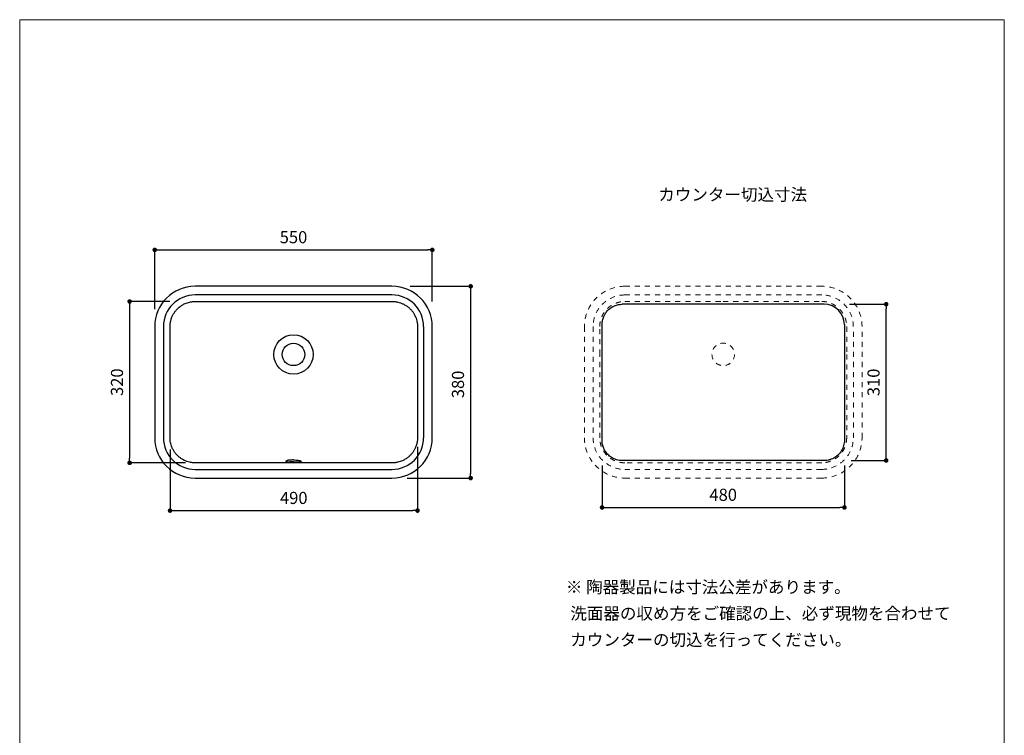
# Model space of a CAD drawing. Units: millimetres. Extents: x 40 to 1990, y 41 to 2875.
# Drawn here: x 40 to 1990, y 1458 to 2875 of the extents above; entities that cross this region are included whole.
import ezdxf

# ---------------------------------------------------------------- set-up
doc = ezdxf.new("R2010")
doc.units = ezdxf.units.MM
doc.header["$LTSCALE"] = 50.8
doc.header["$PDMODE"] = 1
doc.header["$PDSIZE"] = -2
doc.linetypes.add('STYLE_12', pattern=[0.393701, 0.19685, -0.19685])
doc.layers.get('Defpoints').update_dxf_attribs({"lineweight": 9})
doc.layers.add('Dim', color=7, linetype='Continuous', lineweight=9)
doc.layers.add('HIDDEN', color=7, linetype='STYLE_12', lineweight=9)
doc.layers.add('MODEL', color=7, linetype='Continuous')
doc.layers.add('template', color=7, linetype='Continuous')
doc.styles.get("Standard").update_dxf_attribs({"font": 'txt', "bigfont": 'BIGFONT.SHX'})
doc.styles.add('ＭＳ ゴシック', font='msgothic.ttc', dxfattribs={"bigfont": 'ＭＳ ゴシック'})
doc.dimstyles.new('Piccolo Standard', dxfattribs={"dimtxt": 9, "dimasz": 9, "dimexe": 0, "dimexo": 0, "dimgap": 3, "dimtad": 1, "dimtoh": 1, "dimdec": 0, "dimtxsty": 'Standard', "dimblk": 'DOT', "dimcen": 0, "dimadec": 0, "dimazin": 0, "dimtfac": 1, "dimtdec": 0, "dimtofl": 0, "dimtmove": 0, "dimatfit": 3, "dimldrblk": 'NONE', "dimfxl": 1, "dimarcsym": 2})

# ---------------------------------------------------------------- blocks, each defined once
blk = doc.blocks.new('_DOT')
at = {"color": 0, "linetype": 'ByBlock', "lineweight": -2}
blk.add_line((-0.5, 0), (-1, 0), dxfattribs=at)
at = {"color": 0, "linetype": 'ByBlock', "lineweight": -2, "const_width": 0.5}
blk.add_lwpolyline([(-0.25, 0, 1), (0.25, 0, 1)], format="xyb", close=True, dxfattribs=at)
blk = doc.blocks.new('*D67')
at = {"layer": 'Defpoints', "color": 0}
for p in [(857.2, 2418.8), (857.2, 2266.8), (307.4, 2251.3)]:
    blk.add_point(p, dxfattribs=at)
at = {"layer": 'Dim', "color": 0, "lineweight": -2, "ltscale": 2}
for p, q in [((307.4, 2301.3), (307.4, 2418.8)), ((316.4, 2418.8), (848.2, 2418.8)), ((857.2, 2316.8), (857.2, 2418.8))]:
    blk.add_line(p, q, dxfattribs=at)
at = {"layer": 'Dim', "color": 0, "lineweight": -2, "xscale": 9, "yscale": 9, "zscale": 9, "rotation": 180}
blk.add_blockref('_DOT', (307.4, 2418.8), dxfattribs=at)
at = {"layer": 'Dim', "color": 0, "lineweight": -2, "xscale": 9, "yscale": 9, "zscale": 9}
blk.add_blockref('_DOT', (857.2, 2418.8), dxfattribs=at)
at = {"layer": 'Dim', "color": 0, "linetype": 'Continuous', "insert": (582.3, 2440.8), "char_height": 24, "attachment_point": 5, "style": 'ＭＳ ゴシック'}
blk.add_mtext('550', dxfattribs=at)
blk = doc.blocks.new('_None')
blk = doc.blocks.new('*D68')
at = {"layer": 'Defpoints', "color": 0}
for p in [(1193.3, 2041.8), (1673.3, 2041.8), (1673.3, 1908.7)]:
    blk.add_point(p, dxfattribs=at)
at = {"layer": 'Dim', "color": 0, "lineweight": -2, "ltscale": 2}
for p, q in [((1193.3, 1991.8), (1193.3, 1908.7)), ((1673.3, 1991.8), (1673.3, 1908.7)), ((1202.3, 1908.7), (1664.3, 1908.7))]:
    blk.add_line(p, q, dxfattribs=at)
at = {"layer": 'Dim', "color": 0, "lineweight": -2, "xscale": 9, "yscale": 9, "zscale": 9, "rotation": 180}
blk.add_blockref('_DOT', (1193.3, 1908.7), dxfattribs=at)
at = {"layer": 'Dim', "color": 0, "lineweight": -2, "xscale": 9, "yscale": 9, "zscale": 9}
blk.add_blockref('_DOT', (1673.3, 1908.7), dxfattribs=at)
at = {"layer": 'Dim', "color": 0, "linetype": 'Continuous', "insert": (1433.3, 1930.7), "char_height": 24, "attachment_point": 5, "style": 'ＭＳ ゴシック'}
blk.add_mtext('480', dxfattribs=at)
blk = doc.blocks.new('*D69')
at = {"layer": 'Defpoints', "color": 0}
for p in [(1633.1, 2311.2), (1756.1, 2311.2), (1636.7, 2001.7)]:
    blk.add_point(p, dxfattribs=at)
at = {"layer": 'Dim', "color": 0, "lineweight": -2, "ltscale": 2}
for p, q in [((1683.1, 2311.2), (1756.1, 2311.2)), ((1756.1, 2010.7), (1756.1, 2302.2)), ((1686.7, 2001.7), (1756.1, 2001.7))]:
    blk.add_line(p, q, dxfattribs=at)
at = {"layer": 'Dim', "color": 0, "lineweight": -2, "xscale": 9, "yscale": 9, "zscale": 9}
for p, rotation in [((1756.1, 2311.2), 90), ((1756.1, 2001.7), 270)]:
    blk.add_blockref('_DOT', p, dxfattribs=dict(at, rotation=rotation))
at = {"layer": 'Dim', "color": 0, "linetype": 'Continuous', "insert": (1734.1, 2156.4), "char_height": 24, "attachment_point": 5, "rotation": 90, "style": 'ＭＳ ゴシック'}
blk.add_mtext('310', dxfattribs=at)
blk = doc.blocks.new('*D70')
at = {"layer": 'Defpoints', "color": 0}
for p in [(763.4, 2346.7), (757.3, 1966.9), (933.1, 1966.9)]:
    blk.add_point(p, dxfattribs=at)
at = {"layer": 'Dim', "color": 0, "lineweight": -2, "ltscale": 2}
for p, q in [((813.4, 2346.7), (933.1, 2346.7)), ((933.1, 2337.7), (933.1, 1975.9)), ((807.3, 1966.9), (933.1, 1966.9))]:
    blk.add_line(p, q, dxfattribs=at)
at = {"layer": 'Dim', "color": 0, "lineweight": -2, "xscale": 9, "yscale": 9, "zscale": 9}
for p, rotation in [((933.1, 2346.7), 90), ((933.1, 1966.9), 270)]:
    blk.add_blockref('_DOT', p, dxfattribs=dict(at, rotation=rotation))
at = {"layer": 'Dim', "color": 0, "linetype": 'Continuous', "insert": (911.1, 2152.4), "char_height": 24, "attachment_point": 5, "rotation": 90, "style": 'ＭＳ ゴシック'}
blk.add_mtext('380', dxfattribs=at)
blk = doc.blocks.new('*D71')
at = {"layer": 'Defpoints', "color": 0}
for p in [(387.3, 2316.6), (257.8, 1997.1), (418.2, 1997.1)]:
    blk.add_point(p, dxfattribs=at)
at = {"layer": 'Dim', "color": 0, "lineweight": -2, "ltscale": 2}
for p, q in [((337.3, 2316.6), (257.8, 2316.6)), ((257.8, 2307.6), (257.8, 2006.1)), ((368.2, 1997.1), (257.8, 1997.1))]:
    blk.add_line(p, q, dxfattribs=at)
at = {"layer": 'Dim', "color": 0, "lineweight": -2, "xscale": 9, "yscale": 9, "zscale": 9}
for p, rotation in [((257.8, 2316.6), 90), ((257.8, 1997.1), 270)]:
    blk.add_blockref('_DOT', p, dxfattribs=dict(at, rotation=rotation))
at = {"layer": 'Dim', "color": 0, "linetype": 'Continuous', "insert": (235.8, 2156.8), "char_height": 24, "attachment_point": 5, "rotation": 90, "style": 'ＭＳ ゴシック'}
blk.add_mtext('320', dxfattribs=at)
blk = doc.blocks.new('*D73')
at = {"layer": 'Defpoints', "color": 0}
for p in [(337.8, 2073.2), (827.9, 2078.5), (827.9, 1902.5)]:
    blk.add_point(p, dxfattribs=at)
at = {"layer": 'Dim', "color": 0, "lineweight": -2, "ltscale": 2}
for p, q in [((827.9, 2028.5), (827.9, 1902.5)), ((337.8, 2023.2), (337.8, 1902.5)), ((346.8, 1902.5), (818.9, 1902.5))]:
    blk.add_line(p, q, dxfattribs=at)
at = {"layer": 'Dim', "color": 0, "lineweight": -2, "xscale": 9, "yscale": 9, "zscale": 9, "rotation": 180}
blk.add_blockref('_DOT', (337.8, 1902.5), dxfattribs=at)
at = {"layer": 'Dim', "color": 0, "lineweight": -2, "xscale": 9, "yscale": 9, "zscale": 9}
blk.add_blockref('_DOT', (827.9, 1902.5), dxfattribs=at)
at = {"layer": 'Dim', "color": 0, "linetype": 'Continuous', "insert": (582.8, 1924.5), "char_height": 24, "attachment_point": 5, "style": 'ＭＳ ゴシック'}
blk.add_mtext('490', dxfattribs=at)

msp = doc.modelspace()

# ---------------------------------------------------------------- linework, layer by layer
at = {"layer": 'HIDDEN'}
for p, q in [((1628.3, 2346.7), (1238.3, 2346.7)), ((1628.3, 2329.5), (1238.3, 2329.5)), ((1158.4, 2266.8), (1158.4, 2046.8)), ((1175.6, 2266.8), (1175.6, 2046.8)), ((1691, 2046.8), (1691, 2266.8)), ((1708.2, 2046.8), (1708.2, 2266.8)), ((1238.3, 1984.1), (1628.3, 1984.1)), ((1238.3, 1966.9), (1628.3, 1966.9))]:
    msp.add_line(p, q, dxfattribs=at)
msp.add_circle((1433.3, 2211.8), 22.3, dxfattribs=at)
for centre, radius, start, end in [((1238.3, 2266.8), 79.9, 90, 180), ((1628.3, 2266.8), 79.9, 0, 90), ((1238.3, 2266.8), 62.7, 90.0001, 179.9999), ((1628.3, 2266.8), 62.7, 0.0001, 89.9999), ((1238.3, 2046.8), 79.9, 180, 270), ((1238.3, 2046.8), 62.7, 180.0001, 269.9999), ((1628.3, 2046.8), 62.7, 270.0001, 359.9999), ((1628.3, 2046.8), 79.9, 270, 360)]:
    msp.add_arc(centre, radius, start, end, dxfattribs=at)
for points, knots in [([(1188.8, 2266.8), (1188.8, 2266.9), (1188.8, 2267.2), (1188.8, 2268), (1188.8, 2269.3), (1189, 2271.3), (1189.2, 2273.6), (1189.8, 2276.9), (1190.9, 2281.6), (1192.9, 2287), (1195.8, 2292.5), (1199, 2297.3), (1202.8, 2301.6), (1207.4, 2305.8), (1212.6, 2309.5), (1218.1, 2312.3), (1223.2, 2314.2), (1227.4, 2315.4), (1230.6, 2316), (1233, 2316.3), (1234.8, 2316.5), (1236.4, 2316.6), (1237.4, 2316.6), (1238.1, 2316.6), (1238.3, 2316.6)], [0, 0, 0, 0, 0.315135, 0.945482, 2.522372, 4.101945, 6.956928, 9.513882, 14.054553, 21.24033, 26.851885, 32.598184, 38.588444, 44.144961, 51.214104, 57.548772, 62.718751, 67.507077, 70.57005, 72.545383, 74.757016, 75.982376, 77.206281, 77.940222, 77.940222, 77.940222, 77.940222]), ([(1238.3, 2316.6), (1238.4, 2316.6), (1238.5, 2316.6), (1238.8, 2316.6), (1239, 2316.6), (1239.4, 2316.6), (1239.8, 2316.6), (1240.5, 2316.6), (1241.4, 2316.6), (1242.8, 2316.6), (1244.5, 2316.6), (1246.6, 2316.6), (1248.6, 2316.6), (1254.2, 2316.6), (1261.8, 2316.6), (1277, 2316.6), (1296.4, 2316.6), (1319.3, 2316.6), (1340.1, 2316.6), (1377.4, 2316.6), (1408.5, 2316.6), (1433.3, 2316.6)], [0, 0, 0, 0, 0.259707, 0.519407, 0.779106, 1.038805, 1.558203, 2.0776, 3.116395, 4.155188, 6.232773, 8.310357, 10.38794, 12.465524, 24.931027, 33.241362, 58.173489, 83.105615, 101.804711, 120.503806, 195.063114, 195.063114, 195.063114, 195.063114]), ([(1433.3, 2316.6), (1461.4, 2316.6), (1495.8, 2316.6), (1536.6, 2316.6), (1555.5, 2316.6), (1574.5, 2316.6), (1590, 2316.6), (1602.2, 2316.6), (1609.5, 2316.6), (1614.6, 2316.6), (1617.5, 2316.6), (1619.6, 2316.6), (1621.8, 2316.6), (1623.6, 2316.6), (1625.1, 2316.6), (1626, 2316.6), (1626.7, 2316.6), (1627.2, 2316.6), (1627.5, 2316.6), (1627.8, 2316.6), (1628.1, 2316.6), (1628.2, 2316.6), (1628.3, 2316.6)], [0, 0, 0, 0, 84.27772, 103.240207, 122.202695, 141.165182, 160.127671, 168.861526, 177.595382, 181.962309, 184.145773, 186.329237, 188.512701, 190.696166, 191.787899, 192.879633, 193.425501, 193.971368, 194.244302, 194.517237, 194.790172, 195.063114, 195.063114, 195.063114, 195.063114]), ([(1628.3, 2316.6), (1628.6, 2316.6), (1629.3, 2316.6), (1630.4, 2316.6), (1631.9, 2316.5), (1633.7, 2316.3), (1636.1, 2316), (1639.7, 2315.3), (1644.4, 2313.9), (1649.8, 2311.7), (1655, 2308.8), (1660.1, 2305.1), (1664.8, 2300.6), (1668.9, 2295.6), (1672.3, 2289.9), (1674.8, 2284.3), (1676.3, 2279.3), (1677, 2275.9), (1677.4, 2273.4), (1677.6, 2271.4), (1677.8, 2269.4), (1677.8, 2268.1), (1677.9, 2267.2), (1677.9, 2266.9), (1677.9, 2266.8)], [0, 0, 0, 0, 0.926079, 2.084402, 3.244095, 5.336958, 7.439933, 10.740495, 16.279122, 22.038798, 28.179228, 34.078444, 41.026204, 47.666884, 53.44641, 60.846614, 66.043357, 69.139945, 71.111949, 73.63481, 75.292185, 76.946476, 77.607724, 77.938304, 77.938304, 77.938304, 77.938304]), ([(1188.8, 2211.8), (1188.8, 2219.3), (1188.8, 2229.6), (1188.8, 2242.5), (1188.7, 2248.6), (1188.7, 2252.6), (1188.7, 2254.7), (1188.7, 2256.7), (1188.8, 2258.7), (1188.8, 2260.4), (1188.8, 2261.7), (1188.8, 2262.8), (1188.8, 2263.6), (1188.8, 2264.3), (1188.8, 2264.8), (1188.8, 2265.3), (1188.8, 2265.7), (1188.8, 2266.1), (1188.8, 2266.4), (1188.8, 2266.6), (1188.8, 2266.8)], [0, 0, 0, 0, 22.656631, 30.749864, 38.843098, 40.866406, 42.889714, 44.913023, 46.936333, 48.959644, 49.971301, 50.982958, 51.994616, 52.500445, 53.006274, 53.512104, 54.017934, 54.270849, 54.523764, 55.029594, 55.029594, 55.029594, 55.029594]), ([(1677.9, 2266.8), (1677.9, 2266.7), (1677.9, 2266.5), (1677.9, 2266.1), (1677.9, 2265.7), (1677.9, 2265.4), (1677.9, 2265), (1677.9, 2264.6), (1677.9, 2263.7), (1677.9, 2262.6), (1677.9, 2261.2), (1677.9, 2259.7), (1677.9, 2257.9), (1677.9, 2256), (1677.9, 2253.6), (1677.9, 2251.8), (1677.9, 2249.4), (1677.9, 2247), (1677.9, 2239.8), (1677.9, 2228), (1677.9, 2217.2), (1677.9, 2211.8)], [0, 0, 0, 0, 0.353017, 0.706034, 1.059051, 1.412067, 1.765084, 2.1181, 2.824133, 4.236196, 5.648258, 7.060319, 8.472379, 11.296497, 12.708556, 15.532673, 16.944731, 19.768848, 22.592965, 38.81128, 55.029594, 55.029594, 55.029594, 55.029594]), ([(1188.8, 2046.8), (1188.8, 2046.9), (1188.8, 2047.1), (1188.8, 2047.5), (1188.8, 2047.8), (1188.8, 2048.3), (1188.8, 2048.9), (1188.8, 2050.3), (1188.8, 2051.9), (1188.8, 2053.8), (1188.8, 2055.7), (1188.7, 2058), (1188.7, 2060.8), (1188.7, 2063.7), (1188.7, 2066.5), (1188.8, 2074), (1188.8, 2086.2), (1188.8, 2101.7), (1188.8, 2115.8), (1188.8, 2132.8), (1188.8, 2155.1), (1188.8, 2182.9), (1188.8, 2202.1), (1188.8, 2211.8)], [0, 0, 0, 0, 0.352566, 0.705132, 1.057697, 1.410261, 2.11539, 2.820519, 5.64103, 7.051284, 8.461537, 11.282041, 14.102543, 16.923045, 19.743547, 22.56405, 39.487408, 56.410765, 69.103284, 81.795803, 107.180839, 136.109636, 165.038433, 165.038433, 165.038433, 165.038433]), ([(1677.9, 2211.8), (1677.9, 2198.6), (1677.9, 2179.7), (1677.9, 2152.3), (1677.9, 2133.9), (1677.9, 2116.9), (1677.9, 2103.6), (1677.9, 2089.8), (1677.9, 2077.2), (1677.9, 2068.9), (1677.9, 2064.7), (1677.9, 2062.3), (1677.9, 2059.9), (1677.9, 2057.5), (1677.9, 2055.7), (1677.9, 2053.9), (1677.9, 2052.1), (1677.9, 2050.6), (1677.9, 2049.5), (1677.9, 2048.6), (1677.9, 2047.7), (1677.9, 2047.1), (1677.9, 2046.8)], [0, 0, 0, 0, 39.649102, 56.641575, 82.130283, 94.874638, 107.618993, 121.973845, 136.328697, 145.300479, 147.094836, 148.889192, 152.477905, 154.272262, 156.06662, 157.860978, 159.655338, 161.4497, 162.346882, 163.244064, 164.141247, 165.038433, 165.038433, 165.038433, 165.038433]), ([(1238.3, 1997.1), (1238.2, 1997.1), (1237.9, 1997.1), (1237.2, 1997.1), (1236.2, 1997.1), (1234.8, 1997.2), (1233, 1997.4), (1230.5, 1997.7), (1226.9, 1998.4), (1222.2, 1999.7), (1216.8, 2002), (1211.6, 2004.9), (1206.5, 2008.6), (1201.8, 2013.1), (1197.8, 2018.1), (1194.3, 2023.8), (1191.8, 2029.4), (1190.1, 2035), (1189.1, 2040.6), (1188.8, 2044.6), (1188.8, 2046.8)], [0, 0, 0, 0, 0.463407, 0.926897, 2.086235, 3.246939, 5.341616, 7.446407, 10.749831, 16.293366, 22.058411, 28.205039, 34.108306, 41.057122, 47.699817, 53.48175, 60.884401, 66.081942, 71.15149, 77.852745, 77.852745, 77.852745, 77.852745]), ([(1677.9, 2046.8), (1677.8, 2044.5), (1677.5, 2039.8), (1676, 2032.8), (1673.7, 2026.6), (1670.8, 2021.1), (1667.5, 2016.3), (1663.7, 2012), (1659.1, 2007.8), (1654, 2004.2), (1648.4, 2001.3), (1643.3, 1999.4), (1639.1, 1998.3), (1635.9, 1997.7), (1633.5, 1997.4), (1631.8, 1997.2), (1630.2, 1997.1), (1629.2, 1997.1), (1628.6, 1997.1), (1628.3, 1997.1)], [0, 0, 0, 0, 6.949955, 14.042358, 21.224962, 26.8377, 32.587014, 38.581801, 44.141052, 51.221225, 57.565641, 62.738346, 67.530334, 70.588461, 72.53512, 74.714958, 75.922801, 77.129255, 77.852745, 77.852745, 77.852745, 77.852745]), ([(1433.3, 1997.1), (1405.2, 1997.1), (1370.8, 1997.1), (1330.1, 1997.1), (1311.1, 1997.1), (1292.1, 1997.1), (1276.6, 1997.1), (1264.5, 1997), (1257.2, 1997), (1252.1, 1997), (1249.2, 1997), (1247, 1997), (1244.8, 1997), (1243, 1997), (1241.5, 1997), (1240.6, 1997), (1239.9, 1997), (1239.5, 1997), (1239.1, 1997), (1238.8, 1997), (1238.6, 1997), (1238.4, 1997.1), (1238.3, 1997.1)], [0, 0, 0, 0, 84.27772, 103.240207, 122.202695, 141.165182, 160.12767, 168.860662, 177.593653, 181.960149, 184.143397, 186.326644, 188.509892, 190.693141, 191.784766, 192.876392, 193.422205, 193.968019, 194.240926, 194.513833, 194.786741, 195.059655, 195.059655, 195.059655, 195.059655]), ([(1628.3, 1997.1), (1628.2, 1997.1), (1628.1, 1997), (1627.8, 1997), (1627.6, 1997), (1627.2, 1997), (1626.8, 1997), (1626.1, 1997), (1625.2, 1997), (1623.9, 1997), (1622.1, 1997), (1620.1, 1997), (1618, 1997), (1612.4, 1997), (1604.8, 1997), (1589.6, 1997.1), (1570.2, 1997.1), (1547.3, 1997.1), (1526.5, 1997.1), (1489.2, 1997.1), (1458.1, 1997.1), (1433.3, 1997.1)], [0, 0, 0, 0, 0.259837, 0.519667, 0.779497, 1.039326, 1.558985, 2.078643, 3.11796, 4.157275, 6.235905, 8.314533, 10.393161, 12.471789, 24.943559, 33.258072, 58.202653, 83.147234, 101.855671, 120.564106, 195.059655, 195.059655, 195.059655, 195.059655])]:
    msp.add_open_spline(points, degree=3, knots=knots, dxfattribs=at)
at = {"layer": 'MODEL'}
for p, q in [((777.3, 2346.7), (387.3, 2346.7)), ((777.3, 2329.5), (387.3, 2329.5)), ((1633.1, 2311.2), (1232.2, 2311.2)), ((307.4, 2266.8), (307.4, 2046.8)), ((324.6, 2266.8), (324.6, 2046.8)), ((840.1, 2046.8), (840.1, 2266.8)), ((857.2, 2046.8), (857.2, 2266.8)), ((1636.7, 2001.7), (1229.9, 2001.7)), ((387.3, 1984.1), (777.3, 1984.1)), ((387.3, 1966.9), (777.3, 1966.9))]:
    msp.add_line(p, q, dxfattribs=at)
for radius in [39, 22.3]:
    msp.add_circle((582.3, 2211.8), radius, dxfattribs=at)
for centre, radius, start, end in [((387.3, 2266.8), 79.9, 90, 180), ((777.3, 2266.8), 79.9, 0, 90), ((387.3, 2266.8), 62.7, 90.0001, 179.9999), ((777.3, 2266.8), 62.7, 0.0001, 89.9999), ((1632.9, 2270.8), 40.4, 359.9596, 89.6958), ((387.3, 2046.8), 79.9, 180, 270), ((387.3, 2046.8), 62.7, 180.0001, 269.9999), ((777.3, 2046.8), 62.7, 270.0001, 359.9999), ((777.3, 2046.8), 79.9, 270, 360)]:
    msp.add_arc(centre, radius, start, end, dxfattribs=at)
for points, knots in [([(337.8, 2266.8), (337.8, 2266.9), (337.8, 2267.2), (337.8, 2268), (337.9, 2269.3), (338, 2271.3), (338.3, 2273.6), (338.8, 2276.9), (339.9, 2281.6), (341.9, 2287), (344.8, 2292.5), (348.1, 2297.3), (351.8, 2301.6), (356.4, 2305.8), (361.6, 2309.5), (367.1, 2312.3), (372.2, 2314.2), (376.4, 2315.4), (379.6, 2316), (382, 2316.3), (383.8, 2316.5), (385.4, 2316.6), (386.4, 2316.6), (387.1, 2316.6), (387.3, 2316.6)], [0, 0, 0, 0, 0.315135, 0.945482, 2.522372, 4.101945, 6.956928, 9.513882, 14.054553, 21.24033, 26.851885, 32.598184, 38.588444, 44.144961, 51.214104, 57.548772, 62.718751, 67.507077, 70.57005, 72.545383, 74.757016, 75.982376, 77.206281, 77.940222, 77.940222, 77.940222, 77.940222]), ([(387.3, 2316.6), (387.4, 2316.6), (387.6, 2316.6), (387.8, 2316.6), (388.1, 2316.6), (388.4, 2316.6), (388.8, 2316.6), (389.5, 2316.6), (390.4, 2316.6), (391.8, 2316.6), (393.5, 2316.6), (395.6, 2316.6), (397.7, 2316.6), (403.2, 2316.6), (410.8, 2316.6), (426, 2316.6), (445.4, 2316.6), (468.3, 2316.6), (489.1, 2316.6), (526.4, 2316.6), (557.5, 2316.6), (582.3, 2316.6)], [0, 0, 0, 0, 0.259707, 0.519407, 0.779106, 1.038805, 1.558203, 2.0776, 3.116395, 4.155188, 6.232773, 8.310357, 10.38794, 12.465524, 24.931027, 33.241362, 58.173489, 83.105615, 101.804711, 120.503806, 195.063114, 195.063114, 195.063114, 195.063114]), ([(582.3, 2316.6), (610.4, 2316.6), (644.8, 2316.6), (685.6, 2316.6), (704.5, 2316.6), (723.5, 2316.6), (739.1, 2316.6), (751.2, 2316.6), (758.5, 2316.6), (763.6, 2316.6), (766.5, 2316.6), (768.7, 2316.6), (770.8, 2316.6), (772.7, 2316.6), (774.1, 2316.6), (775, 2316.6), (775.7, 2316.6), (776.2, 2316.6), (776.6, 2316.6), (776.8, 2316.6), (777.1, 2316.6), (777.2, 2316.6), (778.3, 2316.6)], [0, 0, 0, 0, 84.27772, 103.240207, 122.202695, 141.165182, 160.127671, 168.861526, 177.595382, 181.962309, 184.145773, 186.329237, 188.512701, 190.696166, 191.787899, 192.879633, 193.425501, 193.971368, 194.244302, 194.517237, 194.790172, 195.063114, 195.063114, 195.063114, 195.063114]), ([(778.3, 2316.6), (778.6, 2316.6), (779.3, 2316.6), (780.4, 2316.6), (781.9, 2316.5), (783.7, 2316.3), (786.1, 2316), (789.7, 2315.3), (794.4, 2313.9), (799.8, 2311.7), (805, 2308.8), (810.1, 2305.1), (814.8, 2300.6), (818.9, 2295.6), (822.3, 2289.9), (824.8, 2284.3), (826.3, 2279.3), (827, 2275.9), (827.4, 2273.4), (827.7, 2271.4), (827.8, 2269.4), (827.9, 2268.1), (827.9, 2267.2), (827.9, 2266.9), (827.9, 2266.8)], [0, 0, 0, 0, 0.926079, 2.084402, 3.244095, 5.336958, 7.439933, 10.740495, 16.279122, 22.038798, 28.179228, 34.078444, 41.026204, 47.666884, 53.44641, 60.846614, 66.043357, 69.139945, 71.111949, 73.63481, 75.292185, 76.946476, 77.607724, 77.938304, 77.938304, 77.938304, 77.938304]), ([(1193.3, 2270.7), (1193.3, 2271.1), (1193.3, 2271.4), (1193.4, 2272.3), (1193.4, 2273), (1193.5, 2274.3), (1193.5, 2274.9), (1193.8, 2276.8), (1194, 2278.1), (1194.8, 2281.8), (1195.6, 2284.2), (1197.6, 2288.9), (1198.8, 2291.2), (1201.6, 2295.4), (1203.2, 2297.4), (1206.8, 2301), (1208.7, 2302.6), (1213.1, 2305.6), (1215.5, 2307), (1220.7, 2309.1), (1223.4, 2309.9), (1228.1, 2310.8), (1230.1, 2311.1), (1232.2, 2311.2)], [0, 0, 0, 0, 1.175598, 1.175598, 3.526794, 3.526794, 5.877991, 5.877991, 10.580383, 10.580383, 19.985169, 19.985169, 29.389954, 29.389954, 38.794739, 38.794739, 48.199524, 48.199524, 58.476098, 58.476098, 68.752672, 68.752672, 76.247823, 76.247823, 76.247823, 76.247823]), ([(337.8, 2211.8), (337.8, 2219.3), (337.8, 2229.6), (337.8, 2242.5), (337.8, 2248.6), (337.8, 2252.6), (337.8, 2254.7), (337.8, 2256.7), (337.8, 2258.7), (337.8, 2260.4), (337.8, 2261.7), (337.8, 2262.8), (337.8, 2263.6), (337.8, 2264.3), (337.8, 2264.8), (337.8, 2265.3), (337.8, 2265.7), (337.8, 2266.1), (337.8, 2266.4), (337.8, 2266.6), (337.8, 2266.8)], [0, 0, 0, 0, 22.656631, 30.749864, 38.843098, 40.866406, 42.889714, 44.913023, 46.936333, 48.959644, 49.971301, 50.982958, 51.994616, 52.500445, 53.006274, 53.512104, 54.017934, 54.270849, 54.523764, 55.029594, 55.029594, 55.029594, 55.029594]), ([(827.9, 2266.8), (827.9, 2266.7), (827.9, 2266.5), (827.9, 2266.1), (827.9, 2265.7), (827.9, 2265.4), (827.9, 2265), (827.9, 2264.6), (827.9, 2263.7), (827.9, 2262.6), (827.9, 2261.2), (827.9, 2259.7), (827.9, 2257.9), (827.9, 2256), (827.9, 2253.6), (827.9, 2251.8), (827.9, 2249.4), (827.9, 2247), (827.9, 2239.8), (827.9, 2228), (827.9, 2217.2), (827.9, 2211.8)], [0, 0, 0, 0, 0.353017, 0.706034, 1.059051, 1.412067, 1.765084, 2.1181, 2.824133, 4.236196, 5.648258, 7.060319, 8.472379, 11.296497, 12.708556, 15.532673, 16.944731, 19.768848, 22.592965, 38.81128, 55.029594, 55.029594, 55.029594, 55.029594]), ([(1193.3, 2215.8), (1193.3, 2223), (1193.3, 2230.2), (1193.3, 2241.2), (1193.3, 2245), (1193.3, 2252.5), (1193.3, 2256.3), (1193.3, 2261.6), (1193.3, 2263.2), (1193.3, 2265.4), (1193.3, 2266), (1193.3, 2267.2), (1193.3, 2267.7), (1193.3, 2268.6), (1193.3, 2269), (1193.3, 2269.5), (1193.3, 2269.7), (1193.3, 2270.1), (1193.3, 2270.2), (1193.3, 2270.5), (1193.3, 2270.6), (1193.3, 2270.7), (1193.3, 2270.7), (1193.3, 2270.7)], [0, 0, 0, 0, 21.67799, 21.67799, 32.960445, 32.960445, 44.2429, 44.2429, 49.029937, 49.029937, 50.838088, 50.838088, 52.591342, 52.591342, 53.545943, 53.545943, 54.159511, 54.159511, 54.575398, 54.575398, 54.991286, 54.991286, 55.029594, 55.029594, 55.029594, 55.029594]), ([(1673.3, 2270.7), (1673.3, 2270.6), (1673.3, 2270.5), (1673.3, 2270.2), (1673.3, 2270.1), (1673.3, 2269.8), (1673.3, 2269.6), (1673.3, 2269.3), (1673.3, 2269.2), (1673.3, 2268.6), (1673.3, 2268.2), (1673.3, 2267.5), (1673.3, 2267.1), (1673.3, 2266.3), (1673.3, 2265.9), (1673.3, 2264.7), (1673.3, 2263.9), (1673.3, 2262.3), (1673.3, 2261.5), (1673.3, 2259.2), (1673.3, 2257.6), (1673.3, 2252.9), (1673.3, 2249.8), (1673.3, 2240.4), (1673.3, 2234.2), (1673.3, 2223.9), (1673.3, 2219.8), (1673.3, 2215.8)], [0, 0, 0, 0, 0.43282, 0.43282, 0.865639, 0.865639, 1.298459, 1.298459, 1.731278, 1.731278, 2.919284, 2.919284, 4.107289, 4.107289, 5.295295, 5.295295, 7.671305, 7.671305, 10.047316, 10.047316, 14.799338, 14.799338, 24.148672, 24.148672, 42.847338, 42.847338, 55.029594, 55.029594, 55.029594, 55.029594]), ([(337.8, 2046.8), (337.8, 2046.9), (337.8, 2047.1), (337.8, 2047.5), (337.8, 2047.8), (337.8, 2048.3), (337.8, 2048.9), (337.8, 2050.3), (337.8, 2051.9), (337.8, 2053.8), (337.8, 2055.7), (337.8, 2058), (337.8, 2060.8), (337.8, 2063.7), (337.8, 2066.5), (337.8, 2074), (337.8, 2086.2), (337.8, 2101.7), (337.8, 2115.8), (337.8, 2132.8), (337.8, 2155.1), (337.8, 2182.9), (337.8, 2202.1), (337.8, 2211.8)], [0, 0, 0, 0, 0.352566, 0.705132, 1.057697, 1.410261, 2.11539, 2.820519, 5.64103, 7.051284, 8.461537, 11.282041, 14.102543, 16.923045, 19.743547, 22.56405, 39.487408, 56.410765, 69.103284, 81.795803, 107.180839, 136.109636, 165.038433, 165.038433, 165.038433, 165.038433]), ([(827.9, 2211.8), (827.9, 2198.6), (827.9, 2179.7), (827.9, 2152.3), (827.9, 2133.9), (827.9, 2116.9), (827.9, 2103.6), (827.9, 2089.8), (827.9, 2077.2), (827.9, 2068.9), (827.9, 2064.7), (827.9, 2062.3), (827.9, 2059.9), (827.9, 2057.5), (827.9, 2055.7), (827.9, 2053.9), (827.9, 2052.1), (827.9, 2050.6), (827.9, 2049.5), (827.9, 2048.6), (827.9, 2047.7), (827.9, 2047.1), (827.9, 2046.8)], [0, 0, 0, 0, 39.649102, 56.641575, 82.130283, 94.874638, 107.618993, 121.973845, 136.328697, 145.300479, 147.094836, 148.889192, 152.477905, 154.272262, 156.06662, 157.860978, 159.655338, 161.4497, 162.346882, 163.244064, 164.141247, 165.038433, 165.038433, 165.038433, 165.038433]), ([(1193.3, 2041.8), (1193.3, 2050.9), (1193.3, 2051), (1193.3, 2051.2), (1193.3, 2051.4), (1193.3, 2051.6), (1193.3, 2051.8), (1193.3, 2052.2), (1193.3, 2052.4), (1193.3, 2053.2), (1193.3, 2053.8), (1193.3, 2055.6), (1193.3, 2056.9), (1193.3, 2061.8), (1193.3, 2065.4), (1193.3, 2072.6), (1193.3, 2076.2), (1193.3, 2086.6), (1193.3, 2093.5), (1193.3, 2114), (1193.3, 2127.7), (1193.3, 2166.2), (1193.3, 2191), (1193.3, 2215.8)], [0, 0, 0, 0, 0.304083, 0.304083, 0.703559, 0.703559, 1.103035, 1.103035, 1.901988, 1.901988, 3.507043, 3.507043, 7.456263, 7.456263, 18.258073, 18.258073, 29.059883, 29.059883, 49.575414, 49.575414, 90.606478, 90.606478, 165.038433, 165.038433, 165.038433, 165.038433]), ([(1673.3, 2215.8), (1673.3, 2195.8), (1673.3, 2175.9), (1673.3, 2145.1), (1673.3, 2134.3), (1673.3, 2114.3), (1673.3, 2105), (1673.3, 2091.2), (1673.3, 2086.6), (1673.3, 2077.5), (1673.3, 2072.9), (1673.3, 2065.9), (1673.3, 2063.5), (1673.3, 2058.7), (1673.3, 2056.2), (1673.3, 2053.4), (1673.3, 2053), (1673.3, 2052.4), (1673.3, 2052.2), (1673.3, 2051.7), (1673.3, 2051.5), (1673.3, 2051.1), (1673.3, 2051), (1673.3, 2041.8)], [0, 0, 0, 0, 59.842099, 59.842099, 92.289786, 92.289786, 119.987808, 119.987808, 133.769136, 133.769136, 147.421515, 147.421515, 154.715039, 154.715039, 162.008562, 162.008562, 163.175789, 163.175789, 163.874916, 163.874916, 164.574043, 164.574043, 165.038433, 165.038433, 165.038433, 165.038433]), ([(387.3, 1997.1), (387.2, 1997.1), (386.9, 1997.1), (386.2, 1997.1), (385.2, 1997.1), (383.8, 1997.2), (382, 1997.4), (379.5, 1997.7), (375.9, 1998.4), (371.2, 1999.7), (365.8, 2002), (360.6, 2004.9), (355.5, 2008.6), (350.8, 2013.1), (346.8, 2018.1), (343.3, 2023.8), (340.8, 2029.4), (339.1, 2035), (338.1, 2040.6), (337.8, 2044.6), (337.8, 2046.8)], [0, 0, 0, 0, 0.463407, 0.926897, 2.086235, 3.246939, 5.341616, 7.446407, 10.749831, 16.293366, 22.058411, 28.205039, 34.108306, 41.057122, 47.699817, 53.48175, 60.884401, 66.081942, 71.15149, 77.852745, 77.852745, 77.852745, 77.852745]), ([(827.9, 2046.8), (827.9, 2044.5), (827.5, 2039.8), (826, 2032.8), (823.7, 2026.6), (820.8, 2021.1), (817.5, 2016.3), (813.8, 2012), (809.2, 2007.8), (804, 2004.2), (798.5, 2001.3), (793.4, 1999.4), (789.2, 1998.3), (785.9, 1997.7), (783.6, 1997.4), (781.8, 1997.2), (780.3, 1997.1), (779.2, 1997.1), (778.6, 1997.1), (778.3, 1997.1)], [0, 0, 0, 0, 6.949955, 14.042358, 21.224962, 26.8377, 32.587014, 38.581801, 44.141052, 51.221225, 57.565641, 62.738346, 67.530334, 70.588461, 72.53512, 74.714958, 75.922801, 77.129255, 77.852745, 77.852745, 77.852745, 77.852745]), ([(1229.9, 2001.7), (1226.3, 2002), (1222.8, 2002.8), (1216.7, 2005.1), (1214.1, 2006.4), (1209.2, 2009.6), (1207, 2011.5), (1202.9, 2015.6), (1201.1, 2017.9), (1198.1, 2022.7), (1196.9, 2025.1), (1195, 2030.2), (1194.3, 2032.8), (1193.5, 2037.6), (1193.3, 2039.7), (1193.3, 2041.8)], [4.490815, 4.490815, 4.490815, 4.490815, 17.674756, 17.674756, 28.455961, 28.455961, 39.237165, 39.237165, 50.01837, 50.01837, 60.032378, 60.032378, 70.046387, 70.046387, 77.852745, 77.852745, 77.852745, 77.852745]), ([(1673.3, 2041.8), (1673.3, 2038.3), (1672.8, 2034.7), (1670.9, 2027.8), (1669.5, 2024.5), (1665.9, 2018.3), (1663.7, 2015.5), (1659.1, 2011), (1656.8, 2009.1), (1651.4, 2005.8), (1648.2, 2004.3), (1642.3, 2002.5), (1639.5, 2001.9), (1636.7, 2001.7)], [0, 0, 0, 0, 13.172532, 13.172532, 26.345063, 26.345063, 39.517595, 39.517595, 50.368974, 50.368974, 63.062801, 63.062801, 73.365945, 73.365945, 73.365945, 73.365945]), ([(582.3, 1997.1), (554.2, 1997.1), (519.8, 1997.1), (479.1, 1997.1), (460.1, 1997.1), (441.2, 1997.1), (425.6, 1997.1), (413.5, 1997), (406.2, 1997), (401.1, 1997), (398.2, 1997), (396, 1997), (393.8, 1997), (392, 1997), (390.6, 1997), (389.6, 1997), (388.9, 1997), (388.5, 1997), (388.1, 1997), (387.8, 1997), (387.6, 1997), (387.4, 1997.1), (387.3, 1997.1)], [0, 0, 0, 0, 84.27772, 103.240207, 122.202695, 141.165182, 160.12767, 168.860662, 177.593653, 181.960149, 184.143397, 186.326644, 188.509892, 190.693141, 191.784766, 192.876392, 193.422205, 193.968019, 194.240926, 194.513833, 194.786741, 195.059655, 195.059655, 195.059655, 195.059655]), ([(582.3, 2002.8), (580.9, 2002.8), (578.4, 2002.7), (575.1, 2002.4), (572.5, 2002.1), (570.4, 2001.6), (568.8, 2001.2), (567.7, 2000.7), (567.2, 2000.2), (567.4, 1999.8), (568.2, 1999.4), (569.5, 1999), (571.4, 1998.8), (573.7, 1998.5), (576.3, 1998.4), (579.3, 1998.3), (581.3, 1998.3), (582.3, 1998.3)], [0, 0, 0, 0, 4.159874, 7.59621, 10.68718, 13.642113, 16.737745, 19.832771, 22.783797, 25.873798, 28.822747, 31.91378, 35.007133, 37.961151, 41.056567, 44.009726, 47.133196, 47.133196, 47.133196, 47.133196]), ([(569.2, 1999.3), (569.2, 1999.3), (569.2, 1999.3), (569.3, 1999.2), (569.8, 1999.1), (570.7, 1998.9), (572.5, 1998.7), (575.1, 1998.5), (578, 1998.3), (580.4, 1998.3), (581.8, 1998.3), (582.3, 1998.3)], [5.088039, 5.088039, 5.088039, 5.088039, 5.303956, 6.738417, 7.816847, 10.012522, 12.488702, 16.653575, 19.448053, 22.085553, 23.717688, 23.717688, 23.717688, 23.717688]), ([(582.3, 1999.4), (581.2, 1999.4), (579.2, 1999.3), (576.5, 1999.1), (574.8, 1998.8), (573.9, 1998.6), (573.6, 1998.6)], [0, 0, 0, 0, 3.324862, 6.071423, 8.541942, 9.751265, 9.751265, 9.751265, 9.751265]), ([(582.3, 2002.8), (583.8, 2002.8), (586.4, 2002.7), (589.9, 2002.4), (592.6, 2002), (594.7, 2001.5), (596.2, 2001.1), (597.1, 2000.6), (597.3, 2000.3), (597.3, 2000.1)], [0, 0, 0, 0, 4.314839, 7.970128, 11.202469, 14.29805, 17.534412, 20.646989, 23.567387, 23.567387, 23.567387, 23.567387]), ([(597.3, 2000.1), (597.3, 1999.9), (596.9, 1999.5), (595.5, 1999.1), (593.5, 1998.8), (591.1, 1998.5), (588.3, 1998.4), (585.3, 1998.3), (583.3, 1998.3), (582.3, 1998.3)], [0, 0, 0, 0, 4.308896, 7.962415, 11.195358, 14.290426, 17.526239, 20.640462, 23.565799, 23.565799, 23.565799, 23.565799]), ([(582.3, 1999.4), (583.5, 1999.4), (585.6, 1999.3), (588.4, 1999.1), (590.1, 1998.8), (590.9, 1998.6), (591, 1998.6)], [0, 0, 0, 0, 3.451453, 6.37533, 8.96089, 9.759647, 9.759647, 9.759647, 9.759647]), ([(595.5, 1999.3), (595.5, 1999.3), (595.5, 1999.3), (595.4, 1999.2), (595.2, 1999.2), (594.8, 1999.1), (594.2, 1999), (593.4, 1998.8), (592.2, 1998.7), (590.7, 1998.6), (588.4, 1998.4), (585.8, 1998.3), (583.5, 1998.3), (582.6, 1998.3), (582.3, 1998.3)], [5.096043, 5.096043, 5.096043, 5.096043, 5.519807, 6.281584, 7.196823, 8.035172, 9.439921, 11.054833, 12.709721, 14.760637, 16.851005, 21.069689, 22.835737, 23.717261, 23.717261, 23.717261, 23.717261]), ([(778.3, 1997.1), (777.3, 1997.1), (777.1, 1997), (776.9, 1997), (776.6, 1997), (776.2, 1997), (775.8, 1997), (775.1, 1997), (774.3, 1997), (772.9, 1997), (771.1, 1997), (769.1, 1997), (767, 1997), (761.5, 1997), (753.8, 1997), (738.6, 1997.1), (719.2, 1997.1), (696.3, 1997.1), (675.5, 1997.1), (638.2, 1997.1), (607.2, 1997.1), (582.3, 1997.1)], [0, 0, 0, 0, 0.259837, 0.519667, 0.779497, 1.039326, 1.558985, 2.078643, 3.11796, 4.157275, 6.235905, 8.314533, 10.393161, 12.471789, 24.943559, 33.258072, 58.202653, 83.147234, 101.855671, 120.564106, 195.059655, 195.059655, 195.059655, 195.059655])]:
    msp.add_open_spline(points, degree=3, knots=knots, dxfattribs=at)
at = {"layer": 'template', "color": 7, "linetype": 'Continuous', "lineweight": 5, "flags": 128}
msp.add_lwpolyline([(1990, 2874.6), (40, 2874.6), (40, 74.6), (1990, 74.6), (1990, 2874.6)], dxfattribs=at)

# ---------------------------------------------------------------- texts
at = {"layer": 'template', "linetype": 'Continuous', "lineweight": 0, "insert": (1304.8, 2540.3), "char_height": 2.5, "width": 316.105, "attachment_point": 1, "style": 'ＭＳ ゴシック'}
msp.add_mtext('{\\H9.6x;カウンター切込寸法}', dxfattribs=at)
at = {"layer": 'template', "color": 7, "char_height": 24, "attachment_point": 1, "line_spacing_factor": 1.304711, "style": 'ＭＳ ゴシック'}
for s, insert in [('{\\fメイリオ|b0|i0|c0|p0;※ \\fＭＳ ゴシック|b0|i0|c0|p0;陶器製品には寸法公差があります。\\P  }', (1121.7, 1763.1)), ('{\\P  洗面器の収め方をご確認の上、必ず現物を合わせて\\P  カウンターの切込を行ってください。}', (1130.5, 1763.1))]:
    msp.add_mtext(s, dxfattribs=dict(at, insert=insert))

# ---------------------------------------------------------------- dimensions: what is measured, and where the dimension line sits
at = {"layer": 'Dim', "ltscale": 2}
for base, p1, p2, picture, middle in [((857.2, 2418.8), (307.4, 2251.3), (857.2, 2266.8), '*D67', (582.3, 2440.8)), ((827.9, 1902.5), (337.8, 2073.2), (827.9, 2078.5), '*D73', (582.8, 1924.5)), ((1673.3, 1908.7), (1193.3, 2041.8), (1673.3, 2041.8), '*D68', (1433.3, 1930.7))]:
    dim = msp.add_linear_dim(base=base, p1=p1, p2=p2, dimstyle='Piccolo Standard', override={"dimtxt": 24, "dimexo": 50, "dimgap": 10, "dimtxsty": 'ＭＳ ゴシック'}, dxfattribs=at)
    dim.commit()
    dim.dimension.update_dxf_attribs({"geometry": picture, "text_midpoint": middle})
dim = msp.add_linear_dim(base=(933.1, 1966.9), p1=(763.4, 2346.7), p2=(757.3, 1966.9), angle=90, dimstyle='Piccolo Standard', override={"dimtxt": 24, "dimexo": 50, "dimgap": 10, "dimtxsty": 'ＭＳ ゴシック'}, dxfattribs=at)
dim.commit()
dim.dimension.update_dxf_attribs({"geometry": '*D70', "text_midpoint": (933.1, 2152.4), "dimtype": 160})
for base, p1, p2, picture, middle in [((257.8328, 1997.0534), (387.332, 2316.6285), (418.1702, 1997.0534), '*D71', (235.8328, 2156.841)), ((1756.101, 2311.2154), (1636.7368, 2001.66), (1633.0767, 2311.2154), '*D69', (1734.101, 2156.4377))]:
    dim = msp.add_linear_dim(base=base, p1=p1, p2=p2, angle=90, dimstyle='Piccolo Standard', override={"dimtxt": 24, "dimexo": 50, "dimgap": 10, "dimtxsty": 'ＭＳ ゴシック'}, dxfattribs=at)
    dim.commit()
    dim.dimension.update_dxf_attribs({"geometry": picture, "text_midpoint": middle})

doc.saveas('drawing.dxf')
